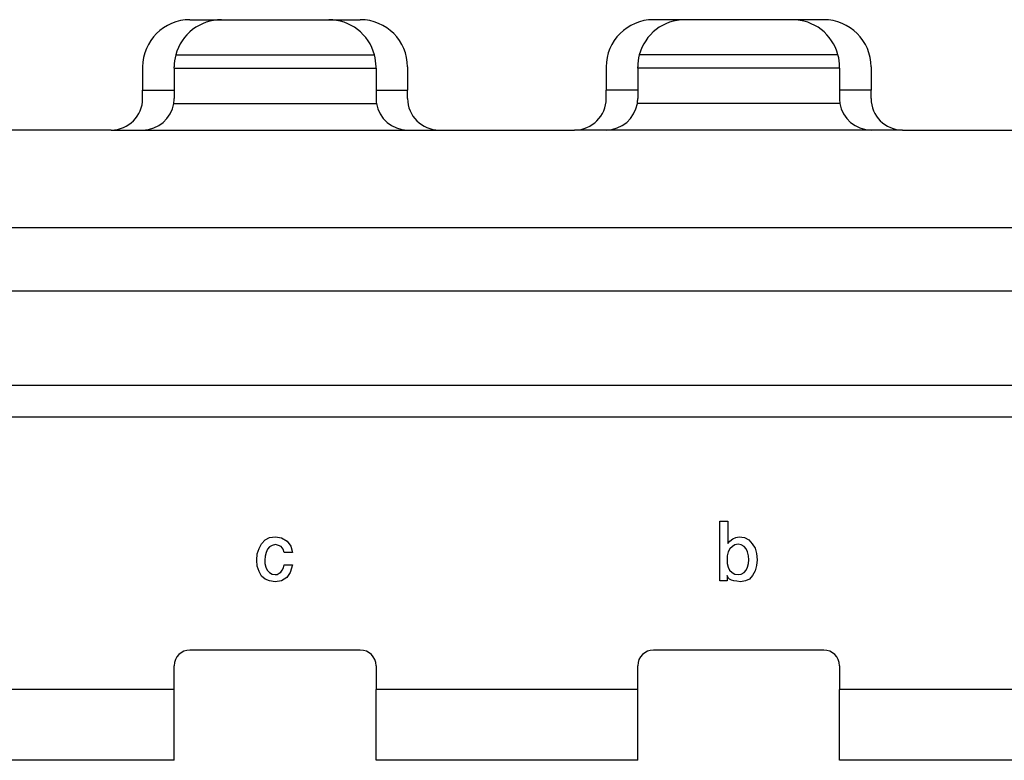
# Model space of a CAD drawing. Units: millimetres. Extents: x 0 to 297, y -700 to -490.
# Drawn here: x 72 to 103, y -579 to -555 of the extents above; entities that cross this region are included whole.
import ezdxf

# ---------------------------------------------------------------- set-up
doc = ezdxf.new("R2010")
doc.units = ezdxf.units.MM

msp = doc.modelspace()

# ---------------------------------------------------------------- linework, layer by layer
at = {"color": 7, "linetype": 'Continuous'}
for p, q in [((77.35, -555.107), (78.35, -555.107)), ((78.35, -555.107), (81.75, -555.107)), ((81.75, -555.107), (82.75, -555.107)), ((93.05, -555.107), (92.05, -555.107)), ((96.45, -555.107), (93.05, -555.107)), ((97.45, -555.107), (96.45, -555.107)), ((75.85, -556.607), (75.85, -557.339)), ((76.85, -556.648), (76.85, -556.607)), ((76.85, -556.648), (76.85, -557.607)), ((83.25, -556.648), (83.25, -556.607)), ((83.25, -556.648), (83.25, -557.607)), ((84.25, -556.607), (84.25, -557.339)), ((90.55, -556.607), (90.55, -557.339)), ((91.55, -556.648), (91.55, -556.607)), ((91.55, -556.648), (91.55, -557.607)), ((97.95, -556.648), (97.95, -556.607)), ((97.95, -556.648), (97.95, -557.607)), ((98.95, -556.607), (98.95, -557.339)), ((75.85, -557.607), (75.85, -557.339)), ((84.25, -557.607), (84.25, -557.339)), ((90.55, -557.607), (90.55, -557.339)), ((98.95, -557.607), (98.95, -557.339)), ((74.85, -558.607), (70.55, -558.607)), ((74.85, -558.607), (75.85, -558.607)), ((84.25, -558.607), (84.25, -558.607)), ((84.25, -558.607), (85.25, -558.607)), ((85.25, -558.607), (89.55, -558.607)), ((90.55, -558.607), (89.55, -558.607)), ((99.95, -558.607), (98.95, -558.607)), ((99.95, -558.607), (104.25, -558.607)), ((116.35, -561.707), (29.05, -561.707)), ((26.552, -563.707), (118.848, -563.707)), ((28.7, -566.707), (116.7, -566.707)), ((82.75, -575.107), (77.35, -575.107)), ((97.45, -575.107), (92.05, -575.107)), ((76.85, -576.357), (76.85, -575.607)), ((83.25, -575.607), (83.25, -576.357)), ((91.55, -576.357), (91.55, -575.607)), ((97.95, -575.607), (97.95, -576.357)), ((76.85, -578.607), (76.85, -576.357)), ((83.25, -578.607), (83.25, -576.357)), ((91.55, -578.607), (91.55, -576.357)), ((97.95, -578.607), (97.95, -576.357)), ((76.85, -578.607), (68.55, -578.607)), ((91.55, -578.607), (83.25, -578.607)), ((106.25, -578.607), (97.95, -578.607))]:
    msp.add_line(p, q, dxfattribs=at)
at = {"color": 2, "linetype": 'Continuous'}
for p, q in [((76.899, -556.226), (83.201, -556.226)), ((97.901, -556.226), (91.599, -556.226)), ((76.85, -556.648), (83.25, -556.648)), ((97.95, -556.648), (91.55, -556.648)), ((75.85, -557.339), (76.85, -557.339)), ((83.25, -557.339), (84.25, -557.339)), ((91.55, -557.339), (90.55, -557.339)), ((98.95, -557.339), (97.95, -557.339)), ((76.838, -557.761), (83.262, -557.761)), ((97.962, -557.761), (91.538, -557.761)), ((75.85, -558.607), (84.25, -558.607)), ((98.95, -558.607), (90.55, -558.607)), ((28.7, -567.707), (116.7, -567.707)), ((94.15, -572.907), (94.15, -571.022)), ((94.15, -571.022), (94.411, -571.022)), ((94.411, -571.022), (94.411, -571.724)), ((79.616, -571.737), (79.736, -571.613)), ((79.736, -571.613), (79.877, -571.54)), ((79.877, -571.54), (80.062, -571.515)), ((80.062, -571.515), (80.258, -571.552)), ((80.258, -571.552), (80.432, -571.65)), ((80.432, -571.65), (80.551, -571.81)), ((94.411, -571.724), (94.476, -571.65)), ((94.476, -571.65), (94.563, -571.576)), ((94.563, -571.576), (94.661, -571.54)), ((94.661, -571.54), (94.77, -571.515)), ((94.77, -571.515), (94.933, -571.54)), ((94.933, -571.54), (95.074, -571.613)), ((95.074, -571.613), (95.183, -571.737)), ((79.486, -572.057), (79.54, -571.884)), ((79.54, -571.884), (79.616, -571.737)), ((79.768, -572.008), (79.736, -572.131)), ((79.812, -571.909), (79.768, -572.008)), ((79.877, -571.835), (79.812, -571.909)), ((79.953, -571.786), (79.877, -571.835)), ((80.062, -571.761), (79.953, -571.786)), ((80.16, -571.786), (80.062, -571.761)), ((80.247, -571.823), (80.16, -571.786)), ((80.301, -571.909), (80.247, -571.823)), ((80.334, -572.008), (80.301, -571.909)), ((80.605, -572.008), (80.334, -572.008)), ((80.551, -571.81), (80.605, -572.008)), ((94.422, -571.995), (94.389, -572.118)), ((94.476, -571.897), (94.422, -571.995)), ((94.552, -571.823), (94.476, -571.897)), ((94.628, -571.774), (94.552, -571.823)), ((94.737, -571.749), (94.628, -571.774)), ((94.835, -571.774), (94.737, -571.749)), ((94.922, -571.823), (94.835, -571.774)), ((94.987, -571.897), (94.922, -571.823)), ((95.03, -571.995), (94.987, -571.897)), ((95.063, -572.118), (95.03, -571.995)), ((95.183, -571.737), (95.27, -571.872)), ((95.27, -571.872), (95.313, -572.044)), ((79.475, -572.254), (79.486, -572.057)), ((79.486, -572.451), (79.475, -572.254)), ((79.736, -572.131), (79.725, -572.254)), ((79.725, -572.254), (79.725, -572.365)), ((94.389, -572.118), (94.389, -572.365)), ((95.074, -572.242), (95.063, -572.118)), ((95.063, -572.365), (95.074, -572.242)), ((95.313, -572.044), (95.335, -572.242)), ((95.335, -572.242), (95.313, -572.426)), ((79.54, -572.611), (79.486, -572.451)), ((79.616, -572.759), (79.54, -572.611)), ((79.725, -572.365), (79.758, -572.476)), ((79.758, -572.476), (79.801, -572.574)), ((79.801, -572.574), (79.877, -572.648)), ((79.877, -572.648), (79.953, -572.697)), ((80.182, -572.673), (80.236, -572.636)), ((80.236, -572.636), (80.279, -572.574)), ((80.279, -572.574), (80.312, -572.5)), ((80.312, -572.5), (80.334, -572.402)), ((80.334, -572.402), (80.605, -572.402)), ((80.529, -572.648), (80.421, -572.808)), ((80.605, -572.402), (80.529, -572.648)), ((94.389, -572.365), (94.422, -572.476)), ((94.422, -572.476), (94.465, -572.574)), ((94.465, -572.574), (94.541, -572.648)), ((94.541, -572.648), (94.628, -572.697)), ((94.835, -572.697), (94.922, -572.648)), ((94.922, -572.648), (94.987, -572.574)), ((94.987, -572.574), (95.03, -572.476)), ((95.03, -572.476), (95.063, -572.365)), ((95.27, -572.599), (95.193, -572.746)), ((95.313, -572.426), (95.27, -572.599)), ((79.736, -572.857), (79.616, -572.759)), ((79.877, -572.907), (79.736, -572.857)), ((80.051, -572.943), (79.877, -572.907)), ((79.953, -572.697), (80.051, -572.71)), ((80.051, -572.71), (80.116, -572.71)), ((80.258, -572.907), (80.051, -572.943)), ((80.116, -572.71), (80.182, -572.673)), ((80.421, -572.808), (80.258, -572.907)), ((94.389, -572.907), (94.15, -572.907)), ((94.422, -572.82), (94.389, -572.746)), ((94.389, -572.746), (94.389, -572.907)), ((94.465, -572.857), (94.422, -572.82)), ((94.52, -572.894), (94.465, -572.857)), ((94.596, -572.907), (94.52, -572.894)), ((94.693, -572.919), (94.596, -572.907)), ((94.628, -572.697), (94.737, -572.71)), ((94.813, -572.943), (94.693, -572.919)), ((94.737, -572.71), (94.835, -572.697)), ((94.965, -572.907), (94.813, -572.943)), ((95.096, -572.857), (94.965, -572.907)), ((95.193, -572.746), (95.096, -572.857)), ((76.85, -576.357), (68.55, -576.357)), ((91.55, -576.357), (83.25, -576.357)), ((106.25, -576.357), (97.95, -576.357))]:
    msp.add_line(p, q, dxfattribs=at)
at = {"color": 7, "linetype": 'Continuous'}
for centre, radius, start, end in [((77.35, -556.607), 1.5, 90, 180), ((78.35, -556.607), 1.5, 90, 165.2979), ((81.75, -556.607), 1.5, 14.7021, 90), ((82.75, -556.607), 1.5, 0, 90), ((92.05, -556.607), 1.5, 90, 180), ((93.05, -556.607), 1.5, 90, 165.2979), ((96.45, -556.607), 1.5, 14.7021, 90), ((97.45, -556.607), 1.5, 0, 90), ((78.35, -556.607), 1.5, 165.2979, 180), ((81.75, -556.607), 1.5, 0, 14.7021), ((93.05, -556.607), 1.5, 165.2979, 180), ((96.45, -556.607), 1.5, 360, 14.7021), ((74.85, -557.607), 1, 270, 360), ((75.85, -557.607), 1, 351.0969, 0), ((84.25, -557.607), 1, 180, 188.9031), ((85.25, -557.607), 1, 180, 270), ((89.55, -557.607), 1, 270.0008, 0), ((90.55, -557.607), 1, 351.0969, 0), ((98.95, -557.607), 1, 180, 188.9031), ((99.95, -557.607), 1, 180, 270), ((75.85, -557.607), 1, 270, 351.0969), ((84.25, -557.607), 1, 188.9031, 269.9993), ((90.55, -557.607), 1, 270, 351.0969), ((98.95, -557.607), 1, 188.9031, 270), ((77.35, -575.607), 0.5, 90, 180), ((82.75, -575.607), 0.5, 0, 90), ((92.05, -575.607), 0.5, 90, 180), ((97.45, -575.607), 0.5, 0, 90)]:
    msp.add_arc(centre, radius, start, end, dxfattribs=at)

doc.saveas('drawing.dxf')
